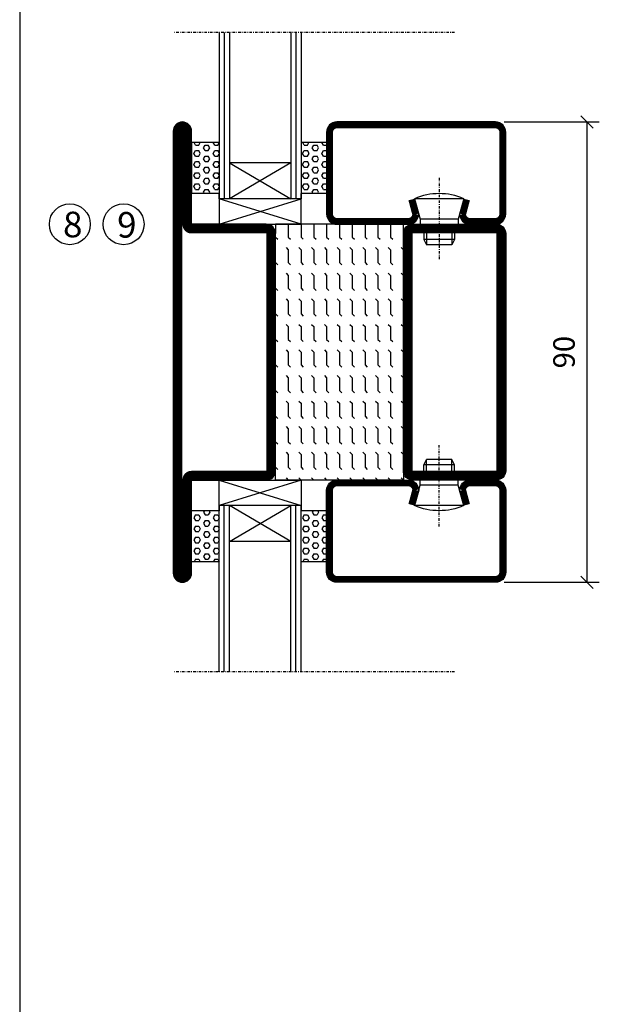
# Model space of a CAD drawing. Extents: x 0 to 1050, y 0 to 742.
# Drawn here: x 25 to 138, y 358 to 550 of the extents above; entities that cross this region are included whole.
import ezdxf

# ---------------------------------------------------------------- set-up
doc = ezdxf.new("R2010")
doc.units = 0
doc.linetypes.add('DASHDOT', pattern=[1, 0.5, -0.25, 0, -0.25])
doc.layers.get('0').update_dxf_attribs({"linetype": 'CONTINUOUS'})
doc.layers.get('DEFPOINTS').update_dxf_attribs({"linetype": 'CONTINUOUS'})
for name, color, linetype in [('CENTRUM', 3, 'DASHDOT'), ('FRAME050', 6, 'CONTINUOUS'), ('GLAS_MED_FOGNING', 2, 'CONTINUOUS'), ('SPKONTUR', 7, 'CONTINUOUS'), ('STALPROFIL', 1, 'CONTINUOUS')]:
    doc.layers.add(name, color=color, linetype=linetype)
doc.styles.add('ROMANS', font='romans', dxfattribs={"width": 0.8})
doc.dimstyles.new('ROMANS', dxfattribs={"dimscale": 1.2, "dimtxt": 3.5, "dimasz": 2, "dimexe": 2, "dimexo": 1, "dimgap": 2, "dimtad": 1, "dimdsep": 46, "dimtxsty": 'ROMANS', "dimblk1": 'OBLIQUE', "dimblk2": 'OBLIQUE', "dimsah": 1, "dimcen": 2.5, "dimclrd": 2, "dimclre": 2, "dimclrt": 6, "dimadec": 0, "dimazin": 0, "dimtfac": 1, "dimtmove": 2, "dimatfit": 3, "dimfxl": 1, "dimtolj": 1, "dimarcsym": 0})

# ---------------------------------------------------------------- blocks, each defined once
blk = doc.blocks.new('*X66')
at = {"color": 0}
for p, q in [((-437.5, 295), (-437.5, 295)), ((-435.44, 294.56), (-435, 295)), ((-432.5, 295), (-432.5, 295)), ((-430.44, 294.56), (-430, 295)), ((-427.5, 295), (-427.5, 295)), ((-425.44, 294.56), (-425, 295)), ((-422.5, 295), (-422.5, 295)), ((-420.44, 294.56), (-420, 295)), ((-417.5, 295), (-417.5, 295)), ((-415.44, 294.56), (-415, 295)), ((-412.5, 295), (-412.5, 295)), ((-410.44, 294.56), (-410, 295)), ((-407.5, 295), (-407.5, 295)), ((-405.44, 294.56), (-405, 295)), ((-402.5, 295), (-402.5, 295)), ((-400.44, 294.56), (-400, 295)), ((-397.5, 295), (-397.5, 295)), ((-395.44, 294.56), (-395, 295)), ((-392.5, 295), (-392.5, 295)), ((-390.44, 294.56), (-390, 295)), ((-437.5, 292.5), (-437.06, 292.94)), ((-432.5, 292.5), (-432.06, 292.94)), ((-427.5, 292.5), (-427.06, 292.94)), ((-422.5, 292.5), (-422.06, 292.94)), ((-417.5, 292.5), (-417.06, 292.94)), ((-412.5, 292.5), (-412.06, 292.94)), ((-407.5, 292.5), (-407.06, 292.94)), ((-402.5, 292.5), (-402.06, 292.94)), ((-397.5, 292.5), (-397.06, 292.94)), ((-392.5, 292.5), (-392.06, 292.94)), ((-440, 292.5), (-437.5, 292.5)), ((-435.44, 292.06), (-435, 292.5)), ((-435, 292.5), (-432.5, 292.5)), ((-430.44, 292.06), (-430, 292.5)), ((-430, 292.5), (-427.5, 292.5)), ((-425.44, 292.06), (-425, 292.5)), ((-425, 292.5), (-422.5, 292.5)), ((-420.44, 292.06), (-420, 292.5)), ((-420, 292.5), (-417.5, 292.5)), ((-415.44, 292.06), (-415, 292.5)), ((-415, 292.5), (-412.5, 292.5)), ((-410.44, 292.06), (-410, 292.5)), ((-410, 292.5), (-407.5, 292.5)), ((-405.44, 292.06), (-405, 292.5)), ((-405, 292.5), (-402.5, 292.5)), ((-400.44, 292.06), (-400, 292.5)), ((-400, 292.5), (-397.5, 292.5)), ((-395.44, 292.06), (-395, 292.5)), ((-395, 292.5), (-392.5, 292.5)), ((-390.44, 292.06), (-390, 292.5)), ((-440, 290), (-437.5, 290)), ((-437.5, 290), (-437.06, 290.44)), ((-435.44, 289.56), (-435, 290)), ((-435, 290), (-432.5, 290)), ((-432.5, 290), (-432.06, 290.44)), ((-430.44, 289.56), (-430, 290)), ((-430, 290), (-427.5, 290)), ((-427.5, 290), (-427.06, 290.44)), ((-425.44, 289.56), (-425, 290)), ((-425, 290), (-422.5, 290)), ((-422.5, 290), (-422.06, 290.44)), ((-420.44, 289.56), (-420, 290)), ((-420, 290), (-417.5, 290)), ((-417.5, 290), (-417.06, 290.44)), ((-415.44, 289.56), (-415, 290)), ((-415, 290), (-412.5, 290)), ((-412.5, 290), (-412.06, 290.44)), ((-410.44, 289.56), (-410, 290)), ((-410, 290), (-407.5, 290)), ((-407.5, 290), (-407.06, 290.44)), ((-405.44, 289.56), (-405, 290)), ((-405, 290), (-402.5, 290)), ((-402.5, 290), (-402.06, 290.44)), ((-400.44, 289.56), (-400, 290)), ((-400, 290), (-397.5, 290)), ((-397.5, 290), (-397.06, 290.44)), ((-395.44, 289.56), (-395, 290)), ((-395, 290), (-392.5, 290)), ((-392.5, 290), (-392.06, 290.44)), ((-390.44, 289.56), (-390, 290)), ((-440, 287.5), (-437.5, 287.5)), ((-437.5, 287.5), (-437.06, 287.94)), ((-435.44, 287.06), (-435, 287.5)), ((-435, 287.5), (-432.5, 287.5)), ((-432.5, 287.5), (-432.06, 287.94)), ((-430.44, 287.06), (-430, 287.5)), ((-430, 287.5), (-427.5, 287.5)), ((-427.5, 287.5), (-427.06, 287.94)), ((-425.44, 287.06), (-425, 287.5)), ((-425, 287.5), (-422.5, 287.5)), ((-422.5, 287.5), (-422.06, 287.94)), ((-420.44, 287.06), (-420, 287.5)), ((-420, 287.5), (-417.5, 287.5)), ((-417.5, 287.5), (-417.06, 287.94)), ((-415.44, 287.06), (-415, 287.5)), ((-415, 287.5), (-412.5, 287.5)), ((-412.5, 287.5), (-412.06, 287.94)), ((-410.44, 287.06), (-410, 287.5)), ((-410, 287.5), (-407.5, 287.5)), ((-407.5, 287.5), (-407.06, 287.94)), ((-405.44, 287.06), (-405, 287.5)), ((-405, 287.5), (-402.5, 287.5)), ((-402.5, 287.5), (-402.06, 287.94)), ((-400.44, 287.06), (-400, 287.5)), ((-400, 287.5), (-397.5, 287.5)), ((-397.5, 287.5), (-397.06, 287.94)), ((-395.44, 287.06), (-395, 287.5)), ((-395, 287.5), (-392.5, 287.5)), ((-392.5, 287.5), (-392.06, 287.94)), ((-390.44, 287.06), (-390, 287.5)), ((-440, 285), (-437.5, 285)), ((-437.5, 285), (-437.06, 285.44)), ((-435.44, 284.56), (-435, 285)), ((-435, 285), (-432.5, 285)), ((-432.5, 285), (-432.06, 285.44)), ((-430.44, 284.56), (-430, 285)), ((-430, 285), (-427.5, 285)), ((-427.5, 285), (-427.06, 285.44)), ((-425.44, 284.56), (-425, 285)), ((-425, 285), (-422.5, 285)), ((-422.5, 285), (-422.06, 285.44)), ((-420.44, 284.56), (-420, 285)), ((-420, 285), (-417.5, 285)), ((-417.5, 285), (-417.06, 285.44)), ((-415.44, 284.56), (-415, 285)), ((-415, 285), (-412.5, 285)), ((-412.5, 285), (-412.06, 285.44)), ((-410.44, 284.56), (-410, 285)), ((-410, 285), (-407.5, 285)), ((-407.5, 285), (-407.06, 285.44)), ((-405.44, 284.56), (-405, 285)), ((-405, 285), (-402.5, 285)), ((-402.5, 285), (-402.06, 285.44)), ((-400.44, 284.56), (-400, 285)), ((-400, 285), (-397.5, 285)), ((-397.5, 285), (-397.06, 285.44)), ((-395.44, 284.56), (-395, 285)), ((-395, 285), (-392.5, 285)), ((-392.5, 285), (-392.06, 285.44)), ((-390.44, 284.56), (-390, 285)), ((-440, 282.5), (-437.5, 282.5)), ((-437.5, 282.5), (-437.06, 282.94)), ((-435.44, 282.06), (-435, 282.5)), ((-435, 282.5), (-432.5, 282.5)), ((-432.5, 282.5), (-432.06, 282.94)), ((-430.44, 282.06), (-430, 282.5)), ((-430, 282.5), (-427.5, 282.5)), ((-427.5, 282.5), (-427.06, 282.94)), ((-425.44, 282.06), (-425, 282.5)), ((-425, 282.5), (-422.5, 282.5)), ((-422.5, 282.5), (-422.06, 282.94)), ((-420.44, 282.06), (-420, 282.5)), ((-420, 282.5), (-417.5, 282.5)), ((-417.5, 282.5), (-417.06, 282.94)), ((-415.44, 282.06), (-415, 282.5)), ((-415, 282.5), (-412.5, 282.5)), ((-412.5, 282.5), (-412.06, 282.94)), ((-410.44, 282.06), (-410, 282.5)), ((-410, 282.5), (-407.5, 282.5)), ((-407.5, 282.5), (-407.06, 282.94)), ((-405.44, 282.06), (-405, 282.5)), ((-405, 282.5), (-402.5, 282.5)), ((-402.5, 282.5), (-402.06, 282.94)), ((-400.44, 282.06), (-400, 282.5)), ((-400, 282.5), (-397.5, 282.5)), ((-397.5, 282.5), (-397.06, 282.94)), ((-395.44, 282.06), (-395, 282.5)), ((-395, 282.5), (-392.5, 282.5)), ((-392.5, 282.5), (-392.06, 282.94)), ((-390.44, 282.06), (-390, 282.5)), ((-440, 280), (-437.5, 280)), ((-437.5, 280), (-437.06, 280.44)), ((-435.44, 279.56), (-435, 280)), ((-435, 280), (-432.5, 280)), ((-432.5, 280), (-432.06, 280.44)), ((-430.44, 279.56), (-430, 280)), ((-430, 280), (-427.5, 280)), ((-427.5, 280), (-427.06, 280.44)), ((-425.44, 279.56), (-425, 280)), ((-425, 280), (-422.5, 280)), ((-422.5, 280), (-422.06, 280.44)), ((-420.44, 279.56), (-420, 280)), ((-420, 280), (-417.5, 280)), ((-417.5, 280), (-417.06, 280.44)), ((-415.44, 279.56), (-415, 280)), ((-415, 280), (-412.5, 280)), ((-412.5, 280), (-412.06, 280.44)), ((-410.44, 279.56), (-410, 280)), ((-410, 280), (-407.5, 280)), ((-407.5, 280), (-407.06, 280.44)), ((-405.44, 279.56), (-405, 280)), ((-405, 280), (-402.5, 280)), ((-402.5, 280), (-402.06, 280.44)), ((-400.44, 279.56), (-400, 280)), ((-400, 280), (-397.5, 280)), ((-397.5, 280), (-397.06, 280.44)), ((-395.44, 279.56), (-395, 280)), ((-395, 280), (-392.5, 280)), ((-392.5, 280), (-392.06, 280.44)), ((-390.44, 279.56), (-390, 280)), ((-440, 277.5), (-437.5, 277.5)), ((-437.5, 277.5), (-437.06, 277.94)), ((-435.44, 277.06), (-435, 277.5)), ((-435, 277.5), (-432.5, 277.5)), ((-432.5, 277.5), (-432.06, 277.94)), ((-430.44, 277.06), (-430, 277.5)), ((-430, 277.5), (-427.5, 277.5)), ((-427.5, 277.5), (-427.06, 277.94)), ((-425.44, 277.06), (-425, 277.5)), ((-425, 277.5), (-422.5, 277.5)), ((-422.5, 277.5), (-422.06, 277.94)), ((-420.44, 277.06), (-420, 277.5)), ((-420, 277.5), (-417.5, 277.5)), ((-417.5, 277.5), (-417.06, 277.94)), ((-415.44, 277.06), (-415, 277.5)), ((-415, 277.5), (-412.5, 277.5)), ((-412.5, 277.5), (-412.06, 277.94)), ((-410.44, 277.06), (-410, 277.5)), ((-410, 277.5), (-407.5, 277.5)), ((-407.5, 277.5), (-407.06, 277.94)), ((-405.44, 277.06), (-405, 277.5)), ((-405, 277.5), (-402.5, 277.5)), ((-402.5, 277.5), (-402.06, 277.94)), ((-400.44, 277.06), (-400, 277.5)), ((-400, 277.5), (-397.5, 277.5)), ((-397.5, 277.5), (-397.06, 277.94)), ((-395.44, 277.06), (-395, 277.5)), ((-395, 277.5), (-392.5, 277.5)), ((-392.5, 277.5), (-392.06, 277.94)), ((-390.44, 277.06), (-390, 277.5)), ((-437.5, 275), (-437.06, 275.44)), ((-432.5, 275), (-432.06, 275.44)), ((-427.5, 275), (-427.06, 275.44)), ((-422.5, 275), (-422.06, 275.44)), ((-417.5, 275), (-417.06, 275.44)), ((-412.5, 275), (-412.06, 275.44)), ((-407.5, 275), (-407.06, 275.44)), ((-402.5, 275), (-402.06, 275.44)), ((-397.5, 275), (-397.06, 275.44)), ((-392.5, 275), (-392.06, 275.44)), ((-440, 275), (-437.5, 275)), ((-435.44, 274.56), (-435, 275)), ((-435, 275), (-432.5, 275)), ((-430.44, 274.56), (-430, 275)), ((-430, 275), (-427.5, 275)), ((-425.44, 274.56), (-425, 275)), ((-425, 275), (-422.5, 275)), ((-420.44, 274.56), (-420, 275)), ((-420, 275), (-417.5, 275)), ((-415.44, 274.56), (-415, 275)), ((-415, 275), (-412.5, 275)), ((-410.44, 274.56), (-410, 275)), ((-410, 275), (-407.5, 275)), ((-405.44, 274.56), (-405, 275)), ((-405, 275), (-402.5, 275)), ((-400.44, 274.56), (-400, 275)), ((-400, 275), (-397.5, 275)), ((-395.44, 274.56), (-395, 275)), ((-395, 275), (-392.5, 275)), ((-390.44, 274.56), (-390, 275)), ((-440, 272.5), (-437.5, 272.5)), ((-437.5, 272.5), (-437.06, 272.94)), ((-435.44, 272.06), (-435, 272.5)), ((-435, 272.5), (-432.5, 272.5)), ((-432.5, 272.5), (-432.06, 272.94)), ((-430.44, 272.06), (-430, 272.5)), ((-430, 272.5), (-427.5, 272.5)), ((-427.5, 272.5), (-427.06, 272.94)), ((-425.44, 272.06), (-425, 272.5)), ((-425, 272.5), (-422.5, 272.5)), ((-422.5, 272.5), (-422.06, 272.94)), ((-420.44, 272.06), (-420, 272.5)), ((-420, 272.5), (-417.5, 272.5)), ((-417.5, 272.5), (-417.06, 272.94)), ((-415.44, 272.06), (-415, 272.5)), ((-415, 272.5), (-412.5, 272.5)), ((-412.5, 272.5), (-412.06, 272.94)), ((-410.44, 272.06), (-410, 272.5)), ((-410, 272.5), (-407.5, 272.5)), ((-407.5, 272.5), (-407.06, 272.94)), ((-405.44, 272.06), (-405, 272.5)), ((-405, 272.5), (-402.5, 272.5)), ((-402.5, 272.5), (-402.06, 272.94)), ((-400.44, 272.06), (-400, 272.5)), ((-400, 272.5), (-397.5, 272.5)), ((-397.5, 272.5), (-397.06, 272.94)), ((-395.44, 272.06), (-395, 272.5)), ((-395, 272.5), (-392.5, 272.5)), ((-392.5, 272.5), (-392.06, 272.94)), ((-390.44, 272.06), (-390, 272.5)), ((-437.5, 270), (-437.06, 270.44)), ((-432.5, 270), (-432.06, 270.44)), ((-427.5, 270), (-427.06, 270.44)), ((-422.5, 270), (-422.06, 270.44)), ((-417.5, 270), (-417.06, 270.44)), ((-412.5, 270), (-412.06, 270.44)), ((-407.5, 270), (-407.06, 270.44)), ((-402.5, 270), (-402.06, 270.44)), ((-397.5, 270), (-397.06, 270.44)), ((-392.5, 270), (-392.06, 270.44))]:
    blk.add_line(p, q, dxfattribs=at)
blk = doc.blocks.new('SP56522')
at = {"layer": 'GLAS_MED_FOGNING'}
for points in [[(-20, 23.2), (-20, 25), (-45, 25), (-45, 23.2)], [(-20, -23.2), (-20, -25), (-45, -25), (-45, -23.2)]]:
    blk.add_lwpolyline(points, dxfattribs=at)
at = {"layer": 'SPKONTUR'}
for points in [[(-65, 0), (-65, -43.2, 0.4142136), (-63.2, -45), (-63.199, -45, 0.4142136), (-61.4, -43.201), (-61.4, -25), (-46.8, -25, 0.4142136), (-45, -23.2), (-45, 0), (-45, 23.2, 0.4142136), (-46.8, 25), (-61.4, 25), (-61.4, 43.201, 0.4142136), (-63.199, 45), (-63.2, 45, 0.4142136), (-65, 43.2)], [(-20, 23.2, -0.4142136), (-18.2, 25), (-1.8, 25, -0.4142136), (0, 23.2), (0, -23.2, -0.4142136), (-1.8, -25), (-18.2, -25, -0.4142136), (-20, -23.2)]]:
    blk.add_lwpolyline(points, format="xyb", close=True, dxfattribs=at)
at = {"layer": 'STALPROFIL', "const_width": 1.8}
for points in [[(-64.1, 0), (-64.1, -43.2, 0.4142136), (-63.199, -44.1, 0.4142136), (-62.3, -43.201), (-62.3, -25, -0.4142136), (-61.4, -24.1), (-46.8, -24.1, 0.4142136), (-45.9, -23.2), (-45.9, 0), (-45.9, 23.2, 0.4142136), (-46.8, 24.1), (-61.4, 24.1, -0.4142136), (-62.3, 25), (-62.3, 43.201, 0.4142136), (-63.2, 44.1, 0.4142136), (-64.1, 43.2)], [(-19.1, 23.2, -0.4142136), (-18.2, 24.1), (-1.8, 24.1, -0.4142136), (-0.9, 23.2), (-0.9, -23.2, -0.4142136), (-1.8, -24.1), (-18.2, -24.1, -0.4142136), (-19.1, -23.2)]]:
    blk.add_lwpolyline(points, format="xyb", close=True, dxfattribs=at)
at = {"layer": 'GLAS_MED_FOGNING', "rotation": 270}
blk.add_blockref('*X66', (-315, -415), dxfattribs=at)
blk = doc.blocks.new('*X48')
at = {"color": 0}
for p, q in [((9.37, 570.49), (9.08, 571)), ((9.37, 570.49), (10, 570.49)), ((10, 570.49), (10.29, 571)), ((10.94, 569.95), (11.25, 570.49)), ((11.25, 569.41), (10.94, 569.95)), ((11.25, 570.49), (11.87, 570.49)), ((11.87, 569.41), (12.19, 569.95)), ((12.19, 569.95), (11.87, 570.49)), ((13.12, 570.49), (12.83, 571)), ((13.12, 570.49), (13.75, 570.49)), ((13.75, 570.49), (14, 570.93)), ((9.06, 568.87), (9.37, 569.41)), ((9.37, 568.33), (9.06, 568.87)), ((9.37, 569.41), (10, 569.41)), ((9.37, 568.33), (10, 568.33)), ((10.31, 568.87), (10, 569.41)), ((10, 568.33), (10.31, 568.87)), ((10.94, 567.79), (11.25, 568.33)), ((11.25, 569.41), (11.87, 569.41)), ((11.25, 568.33), (11.87, 568.33)), ((12.19, 567.79), (11.87, 568.33)), ((12.81, 568.87), (13.12, 569.41)), ((13.12, 568.33), (12.81, 568.87)), ((13.12, 569.41), (13.75, 569.41)), ((13.12, 568.33), (13.75, 568.33)), ((14, 568.98), (13.75, 569.41)), ((13.75, 568.33), (14, 568.76)), ((9.06, 566.71), (9.37, 567.25)), ((9.37, 566.16), (9.06, 566.71)), ((9.37, 567.25), (10, 567.25)), ((9.37, 566.16), (10, 566.16)), ((10.31, 566.71), (10, 567.25)), ((10, 566.16), (10.31, 566.71)), ((11.25, 567.25), (10.94, 567.79)), ((10.94, 565.62), (11.25, 566.16)), ((11.25, 567.25), (11.87, 567.25)), ((11.25, 566.16), (11.87, 566.16)), ((11.87, 567.25), (12.19, 567.79)), ((12.19, 565.62), (11.87, 566.16)), ((12.81, 566.71), (13.12, 567.25)), ((13.12, 566.16), (12.81, 566.71)), ((13.12, 567.25), (13.75, 567.25)), ((13.12, 566.16), (13.75, 566.16)), ((14, 566.81), (13.75, 567.25)), ((13.75, 566.16), (14, 566.6)), ((9.06, 564.54), (9.37, 565.08)), ((9.37, 564), (9.06, 564.54)), ((9.37, 565.08), (10, 565.08)), ((10.31, 564.54), (10, 565.08)), ((10, 564), (10.31, 564.54)), ((11.25, 565.08), (10.94, 565.62)), ((11.25, 565.08), (11.87, 565.08)), ((11.87, 565.08), (12.19, 565.62)), ((12.81, 564.54), (13.12, 565.08)), ((13.12, 564), (12.81, 564.54)), ((13.12, 565.08), (13.75, 565.08)), ((14, 564.65), (13.75, 565.08)), ((13.75, 564), (14, 564.43)), ((9.06, 562.38), (9.37, 562.92)), ((9.37, 561.83), (9.06, 562.38)), ((9.37, 564), (10, 564)), ((9.37, 562.92), (10, 562.92)), ((10.31, 562.38), (10, 562.92)), ((10, 561.83), (10.31, 562.38)), ((10.94, 563.46), (11.25, 564)), ((11.25, 562.92), (10.94, 563.46)), ((11.25, 564), (11.87, 564)), ((11.25, 562.92), (11.87, 562.92)), ((11.87, 562.92), (12.19, 563.46)), ((12.19, 563.46), (11.87, 564)), ((12.81, 562.38), (13.12, 562.92)), ((13.12, 561.83), (12.81, 562.38)), ((13.12, 564), (13.75, 564)), ((13.12, 562.92), (13.75, 562.92)), ((14, 562.48), (13.75, 562.92)), ((13.75, 561.83), (14, 562.27)), ((9.37, 561.83), (10, 561.83)), ((10.94, 561.29), (11.25, 561.83)), ((11.11, 561), (10.94, 561.29)), ((11.25, 561.83), (11.87, 561.83)), ((12.19, 561.29), (11.87, 561.83)), ((12.02, 561), (12.19, 561.29)), ((13.12, 561.83), (13.75, 561.83))]:
    blk.add_line(p, q, dxfattribs=at)
blk = doc.blocks.new('SP40020')
at = {"layer": 'CENTRUM'}
blk.add_line((-13, 34.07), (-13, 18), dxfattribs=at)
at = {"layer": 'GLAS_MED_FOGNING'}
for p, q in [((-8.2, 30), (-17.8, 30)), ((-17.8, 30), (-16.73, 26)), ((-8.2, 30), (-9.27, 26)), ((-9.27, 26), (-16.73, 26)), ((-16.73, 26), (-16.73, 25)), ((-9.27, 26), (-9.27, 25)), ((-16, 23.5), (-16, 22)), ((-15.5, 23.5), (-15.5, 21)), ((-10.5, 23.5), (-10.5, 21)), ((-10, 23.5), (-10, 22)), ((-10, 22), (-16, 22)), ((-16, 22), (-15.5, 21)), ((-10, 22), (-10.5, 21)), ((-10.5, 21), (-15.5, 21))]:
    blk.add_line(p, q, dxfattribs=at)
blk.add_arc((-13, 18.93), 12.07, 66.5445, 113.4555, dxfattribs=at)
blk = doc.blocks.new('SP43520')
at = {"layer": 'SPKONTUR'}
blk.add_lwpolyline([(-8.2, 30), (-9, 27, 0.414214), (-7, 25), (-2, 25, 0.414214), (0, 27), (0, 43, 0.414214), (-2, 45), (-33, 45, 0.414214), (-35, 43), (-35, 27, 0.414214), (-33, 25), (-19, 25, 0.414214), (-17, 27), (-17.8, 30)], format="xyb", dxfattribs=at)
at = {"layer": 'STALPROFIL', "const_width": 1.25}
blk.add_lwpolyline([(-7.59, 29.84), (-8.37, 26.93, 0.398381), (-7, 25.62), (-2, 25.62, 0.414214), (-0.62, 27), (-0.62, 43, 0.414214), (-2, 44.38), (-33, 44.38, 0.414214), (-34.37, 43), (-34.37, 27, 0.414214), (-33, 25.62), (-19, 25.62, 0.398381), (-17.63, 26.93), (-18.41, 29.84)], format="xyb", dxfattribs=at)
at = {"layer": 'GLAS_MED_FOGNING'}
blk.add_blockref('SP40020', (0, 0), dxfattribs=at)
blk = doc.blocks.new('*X47')
at = {"color": 0}
for p, q in [((110.62, 570.49), (110.33, 571)), ((110.62, 570.49), (111.25, 570.49)), ((111.25, 570.49), (111.54, 571)), ((112.19, 569.95), (112.5, 570.49)), ((112.5, 569.41), (112.19, 569.95)), ((112.5, 570.49), (113.12, 570.49)), ((113.12, 569.41), (113.44, 569.95)), ((113.44, 569.95), (113.12, 570.49)), ((114.37, 570.49), (114.08, 571)), ((114.37, 570.49), (115, 570.49)), ((115, 570.49), (115, 570.49)), ((110.31, 568.87), (110.62, 569.41)), ((110.62, 568.33), (110.31, 568.87)), ((110.62, 569.41), (111.25, 569.41)), ((110.62, 568.33), (111.25, 568.33)), ((111.56, 568.87), (111.25, 569.41)), ((111.25, 568.33), (111.56, 568.87)), ((112.19, 567.79), (112.5, 568.33)), ((112.5, 569.41), (113.12, 569.41)), ((112.5, 568.33), (113.12, 568.33)), ((113.44, 567.79), (113.12, 568.33)), ((114.06, 568.87), (114.37, 569.41)), ((114.37, 568.33), (114.06, 568.87)), ((114.37, 569.41), (115, 569.41)), ((114.37, 568.33), (115, 568.33)), ((115, 568.33), (115, 568.33)), ((110.31, 566.71), (110.62, 567.25)), ((110.62, 566.16), (110.31, 566.71)), ((110.62, 567.25), (111.25, 567.25)), ((110.62, 566.16), (111.25, 566.16)), ((111.56, 566.71), (111.25, 567.25)), ((111.25, 566.16), (111.56, 566.71)), ((112.5, 567.25), (112.19, 567.79)), ((112.19, 565.62), (112.5, 566.16)), ((112.5, 567.25), (113.12, 567.25)), ((112.5, 566.16), (113.12, 566.16)), ((113.12, 567.25), (113.44, 567.79)), ((113.44, 565.62), (113.12, 566.16)), ((114.06, 566.71), (114.37, 567.25)), ((114.37, 566.16), (114.06, 566.71)), ((114.37, 567.25), (115, 567.25)), ((114.37, 566.16), (115, 566.16)), ((115, 566.16), (115, 566.16)), ((110.31, 564.54), (110.62, 565.08)), ((110.62, 564), (110.31, 564.54)), ((110.62, 565.08), (111.25, 565.08)), ((111.56, 564.54), (111.25, 565.08)), ((111.25, 564), (111.56, 564.54)), ((112.5, 565.08), (112.19, 565.62)), ((112.5, 565.08), (113.12, 565.08)), ((113.12, 565.08), (113.44, 565.62)), ((114.06, 564.54), (114.37, 565.08)), ((114.37, 564), (114.06, 564.54)), ((114.37, 565.08), (115, 565.08)), ((110.31, 562.38), (110.62, 562.92)), ((110.62, 561.83), (110.31, 562.38)), ((110.62, 564), (111.25, 564)), ((110.62, 562.92), (111.25, 562.92)), ((111.56, 562.38), (111.25, 562.92)), ((111.25, 561.83), (111.56, 562.38)), ((112.19, 563.46), (112.5, 564)), ((112.5, 562.92), (112.19, 563.46)), ((112.5, 564), (113.12, 564)), ((112.5, 562.92), (113.12, 562.92)), ((113.12, 562.92), (113.44, 563.46)), ((113.44, 563.46), (113.12, 564)), ((114.06, 562.38), (114.37, 562.92)), ((114.37, 561.83), (114.06, 562.38)), ((114.37, 564), (115, 564)), ((114.37, 562.92), (115, 562.92)), ((115, 564), (115, 564)), ((110.62, 561.83), (111.25, 561.83)), ((112.19, 561.29), (112.5, 561.83)), ((112.36, 561), (112.19, 561.29)), ((112.5, 561.83), (113.12, 561.83)), ((113.44, 561.29), (113.12, 561.83)), ((113.27, 561), (113.44, 561.29)), ((114.37, 561.83), (115, 561.83)), ((115, 561.83), (115, 561.83))]:
    blk.add_line(p, q, dxfattribs=at)
blk = doc.blocks.new('65_SP43520DK')
at = {"layer": 'CENTRUM'}
blk.add_line((-10, 62.5), (-65, 62.5), dxfattribs=at)
at = {"layer": 'GLAS_MED_FOGNING'}
for p, q in [((-56, 62.5), (-56, 30)), ((-55, 62.5), (-55, 30)), ((-54, 62.5), (-54, 30)), ((-42, 62.5), (-42, 30)), ((-41, 62.5), (-41, 30)), ((-40, 62.5), (-40, 30)), ((-56, 40.999), (-61.4, 40.999)), ((-61.4, 40.999), (-61.4, 30.999)), ((-35, 40.999), (-40, 40.999)), ((-40, 40.999), (-40, 30.999)), ((-35, 40.999), (-35, 30.999)), ((-42, 37), (-54, 30)), ((-54, 37), (-42, 30)), ((-42, 37), (-54, 37)), ((-56, 30.999), (-61.4, 30.999)), ((-56, 30), (-56, 31)), ((-40, 30), (-40, 30.999)), ((-35, 30.999), (-40, 30.999)), ((-40, 30), (-56, 30)), ((-56, 30), (-56, 25)), ((-56, 25), (-40, 30)), ((-40, 25), (-56, 30)), ((-40, 25), (-40, 30)), ((-56, 25), (-40, 25))]:
    blk.add_line(p, q, dxfattribs=at)
for name, p in [('SP43520', (0, 0)), ('*X48', (-70, -530)), ('*X47', (-150, -530))]:
    blk.add_blockref(name, p, dxfattribs=at)
blk = doc.blocks.new('_Oblique')
at = {"color": 0, "linetype": 'ByBlock', "lineweight": -2}
blk.add_line((-0.5, -0.5), (0.5, 0.5), dxfattribs=at)
blk = doc.blocks.new('*D30')
at = {"layer": 'DEFPOINTS', "color": 0, "transparency": 16777216}
for p in [(118.5, 530), (135.9, 530), (118.5, 440)]:
    blk.add_point(p, dxfattribs=at)
at = {"layer": 'GLAS_MED_FOGNING', "color": 2, "lineweight": -2, "transparency": 16777216}
for p, q in [((119.7, 530), (138.3, 530)), ((135.9, 440), (135.9, 530)), ((119.7, 440), (138.3, 440))]:
    blk.add_line(p, q, dxfattribs=at)
at = {"layer": 'GLAS_MED_FOGNING', "color": 2, "lineweight": -2, "transparency": 16777216, "xscale": 2.4, "yscale": 2.4, "zscale": 2.4}
for p, rotation in [((135.9, 530), 90), ((135.9, 440), 270)]:
    blk.add_blockref('_Oblique', p, dxfattribs=dict(at, rotation=rotation))
at = {"layer": 'GLAS_MED_FOGNING', "color": 6, "transparency": 16777216, "insert": (131.4, 485), "char_height": 4.2, "attachment_point": 5, "rotation": 90, "style": 'ROMANS'}
blk.add_mtext('\\A1;90', dxfattribs=at)

msp = doc.modelspace()

# ---------------------------------------------------------------- linework, layer by layer
at = {"layer": 'FRAME050', "color": 5}
msp.add_line((25, 717.5), (25, 25), dxfattribs=at)
at = {"layer": 'GLAS_MED_FOGNING'}
for centre in [(34.802, 510), (45.302, 510)]:
    msp.add_circle(centre, 4, dxfattribs=at)

# ---------------------------------------------------------------- block references
for name in ['65_SP43520DK', 'SP56522']:
    msp.add_blockref(name, (120, 485))
at = {"xscale": -1, "rotation": 180}
msp.add_blockref('65_SP43520DK', (120, 485), dxfattribs=at)

# ---------------------------------------------------------------- texts
at = {"layer": 'CENTRUM', "char_height": 5, "width": 7.5, "attachment_point": 1, "style": 'ROMANS'}
for s, insert in [('{\\C6;8}', (33.482, 512.459)), ('{\\C6;9}', (44.052, 512.396))]:
    msp.add_mtext(s, dxfattribs=dict(at, insert=insert))

# ---------------------------------------------------------------- dimensions: what is measured, and where the dimension line sits
at = {"layer": 'GLAS_MED_FOGNING'}
dim = msp.add_linear_dim(base=(135.901, 530), p1=(118.5, 440), p2=(118.5, 530), angle=90, dimstyle='ROMANS', dxfattribs=at)
dim.commit()
dim.dimension.update_dxf_attribs({"geometry": '*D30', "text_midpoint": (131.401, 485)})

doc.saveas('drawing.dxf')
